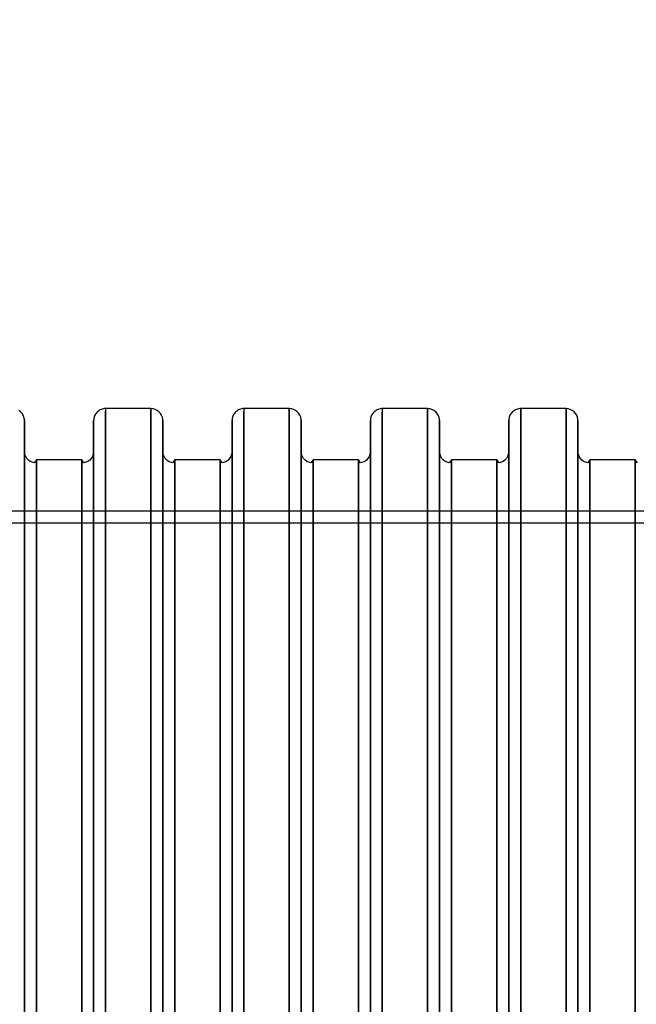
# Model space of a CAD drawing. Units: inches. Extents: x 5555 to 11555, y 3133 to 7963.
# Drawn here: x 9303 to 9561, y 5055 to 5468 of the extents above; entities that cross this region are included whole.
import ezdxf

# ---------------------------------------------------------------- set-up
doc = ezdxf.new("R2010")
doc.units = ezdxf.units.IN
doc.header["$MEASUREMENT"] = 0
doc.styles.get("Standard").update_dxf_attribs({"font": 'arial.ttf'})
doc.dimstyles.new('stavbarske', dxfattribs={"dimscale": 80, "dimtxt": 2.5, "dimasz": 2.5, "dimexe": 1.25, "dimexo": 0.625, "dimtad": 1, "dimdec": 0, "dimtxsty": 'Standard', "dimblk": 'ARCHTICK', "dimcen": 2.5, "dimadec": 0, "dimazin": 0, "dimtfac": 1, "dimtdec": 0, "dimtmove": 0, "dimatfit": 3, "dimldrblk": 'ARCHTICK', "dimfxl": 1, "dimarcsym": 0})

# ---------------------------------------------------------------- blocks, each defined once
blk = doc.blocks.new('A$514', base_point=(-13.47, 297.88))
at = {"linetype": 'Continuous'}
for p, q in [((2231.46, 1009.18), (2230.72, 1009.74)), ((2232.08, 1008.5), (2231.46, 1009.18)), ((2232.56, 1007.71), (2232.08, 1008.5)), ((2232.9, 1006.85), (2232.56, 1007.71)), ((2233.07, 1005.95), (2232.9, 1006.85)), ((2267.09, 1010.48), (2267.09, 1009.06)), ((2286.09, 1010.48), (2267.09, 1010.48)), ((2267.09, 1009.06), (2267.09, 997.77)), ((2286.09, 1010.48), (2286.09, 1009.06)), ((2286.09, 1009.06), (2286.09, 1010.48)), ((2287.01, 1010.4), (2286.09, 1010.48)), ((2287.89, 1010.15), (2287.01, 1010.4)), ((2288.72, 1009.74), (2287.89, 1010.15)), ((2289.46, 1009.18), (2288.72, 1009.74)), ((2290.08, 1008.5), (2289.46, 1009.18)), ((2290.56, 1007.71), (2290.08, 1008.5)), ((2290.9, 1006.85), (2290.56, 1007.71)), ((2291.07, 1005.95), (2290.9, 1006.85)), ((2325.09, 1010.48), (2325.09, 1009.06)), ((2344.09, 1010.48), (2325.09, 1010.48)), ((2325.09, 1009.06), (2325.09, 997.77)), ((2344.09, 1010.48), (2344.09, 1009.06)), ((2344.09, 1009.06), (2344.09, 1010.48)), ((2345.01, 1010.4), (2344.09, 1010.48)), ((2345.89, 1010.15), (2345.01, 1010.4)), ((2346.72, 1009.74), (2345.89, 1010.15)), ((2347.46, 1009.18), (2346.72, 1009.74)), ((2348.08, 1008.5), (2347.46, 1009.18)), ((2348.56, 1007.71), (2348.08, 1008.5)), ((2348.9, 1006.85), (2348.56, 1007.71)), ((2349.07, 1005.95), (2348.9, 1006.85)), ((2383.09, 1010.48), (2383.09, 1009.06)), ((2402.09, 1010.48), (2383.09, 1010.48)), ((2383.09, 1009.06), (2383.09, 997.77)), ((2402.09, 1010.48), (2402.09, 1009.06)), ((2402.09, 1009.06), (2402.09, 1010.48)), ((2403.01, 1010.4), (2402.09, 1010.48)), ((2403.89, 1010.15), (2403.01, 1010.4)), ((2404.72, 1009.74), (2403.89, 1010.15)), ((2405.46, 1009.18), (2404.72, 1009.74)), ((2406.08, 1008.5), (2405.46, 1009.18)), ((2406.56, 1007.71), (2406.08, 1008.5)), ((2406.9, 1006.85), (2406.56, 1007.71)), ((2407.07, 1005.95), (2406.9, 1006.85)), ((2441.09, 1010.48), (2441.09, 1009.06)), ((2460.09, 1010.48), (2441.09, 1010.48)), ((2441.09, 1009.06), (2441.09, 997.77)), ((2460.09, 1010.48), (2460.09, 1009.06)), ((2460.09, 1009.06), (2460.09, 1010.48)), ((2461.01, 1010.4), (2460.09, 1010.48)), ((2461.89, 1010.15), (2461.01, 1010.4)), ((2462.72, 1009.74), (2461.89, 1010.15)), ((2463.46, 1009.18), (2462.72, 1009.74)), ((2464.08, 1008.5), (2463.46, 1009.18)), ((2464.56, 1007.71), (2464.08, 1008.5)), ((2464.9, 1006.85), (2464.56, 1007.71)), ((2465.07, 1005.95), (2464.9, 1006.85)), ((2233.09, 1005.48), (2233.07, 1005.95)), ((2233.09, 1005.48), (2233.09, 1004.09)), ((2233.09, 1004.09), (2233.09, 1005.48)), ((2233.09, 1004.09), (2233.09, 993.98)), ((2233.09, 992.96), (2233.09, 1004.09)), ((2262.09, 1004.09), (2262.09, 1005.48)), ((2262.09, 1005.48), (2262.09, 1004.09)), ((2262.09, 993.98), (2262.09, 1004.09)), ((2291.09, 1005.48), (2291.07, 1005.95)), ((2291.09, 1005.48), (2291.09, 1004.09)), ((2291.09, 1004.09), (2291.09, 1005.48)), ((2291.09, 1004.09), (2291.09, 993.98)), ((2291.09, 992.96), (2291.09, 1004.09)), ((2320.09, 1004.09), (2320.09, 1005.48)), ((2320.09, 1005.48), (2320.09, 1004.09)), ((2320.09, 993.98), (2320.09, 1004.09)), ((2349.09, 1005.48), (2349.07, 1005.95)), ((2349.09, 1005.48), (2349.09, 1004.09)), ((2349.09, 1004.09), (2349.09, 1005.48)), ((2349.09, 1004.09), (2349.09, 993.98)), ((2349.09, 992.96), (2349.09, 1004.09)), ((2378.09, 1004.09), (2378.09, 1005.48)), ((2378.09, 1005.48), (2378.09, 1004.09)), ((2378.09, 993.98), (2378.09, 1004.09)), ((2407.09, 1005.48), (2407.07, 1005.95)), ((2407.09, 1005.48), (2407.09, 1004.09)), ((2407.09, 1004.09), (2407.09, 1005.48)), ((2407.09, 1004.09), (2407.09, 993.98)), ((2407.09, 992.96), (2407.09, 1004.09)), ((2436.09, 1004.09), (2436.09, 1005.48)), ((2436.09, 1005.48), (2436.09, 1004.09)), ((2436.09, 993.98), (2436.09, 1004.09)), ((2465.09, 1005.48), (2465.07, 1005.95)), ((2465.09, 1005.48), (2465.09, 1004.09)), ((2465.09, 1004.09), (2465.09, 1005.48)), ((2465.09, 1004.09), (2465.09, 993.98)), ((2465.09, 992.96), (2465.09, 1004.09)), ((2267.09, 997.77), (2267.09, 975.57)), ((2325.09, 997.77), (2325.09, 975.57)), ((2383.09, 997.77), (2383.09, 975.57)), ((2441.09, 997.77), (2441.09, 975.57)), ((2233.09, 993.98), (2233.09, 992.63)), ((2233.11, 992.17), (2233.09, 993.98)), ((2233.09, 971.1), (2233.09, 992.96)), ((2233.09, 992.63), (2233.09, 981.9)), ((2233.28, 991.27), (2233.11, 992.17)), ((2233.61, 990.42), (2233.28, 991.27)), ((2234.1, 989.63), (2233.61, 990.42)), ((2261.56, 990.42), (2261.08, 989.63)), ((2261.9, 991.27), (2261.56, 990.42)), ((2262.07, 992.17), (2261.9, 991.27)), ((2262.09, 993.98), (2262.07, 992.17)), ((2262.09, 992.63), (2262.09, 993.98)), ((2291.09, 993.98), (2291.09, 992.63)), ((2291.11, 992.17), (2291.09, 993.98)), ((2291.09, 971.1), (2291.09, 992.96)), ((2291.09, 992.63), (2291.09, 981.9)), ((2291.28, 991.27), (2291.11, 992.17)), ((2291.61, 990.42), (2291.28, 991.27)), ((2292.1, 989.63), (2291.61, 990.42)), ((2319.56, 990.42), (2319.08, 989.63)), ((2319.9, 991.27), (2319.56, 990.42)), ((2320.07, 992.17), (2319.9, 991.27)), ((2320.09, 993.98), (2320.07, 992.17)), ((2320.09, 992.63), (2320.09, 993.98)), ((2349.09, 993.98), (2349.09, 992.63)), ((2349.11, 992.17), (2349.09, 993.98)), ((2349.09, 971.1), (2349.09, 992.96)), ((2349.09, 992.63), (2349.09, 981.9)), ((2349.28, 991.27), (2349.11, 992.17)), ((2349.61, 990.42), (2349.28, 991.27)), ((2350.1, 989.63), (2349.61, 990.42)), ((2377.56, 990.42), (2377.08, 989.63)), ((2377.9, 991.27), (2377.56, 990.42)), ((2378.07, 992.17), (2377.9, 991.27)), ((2378.09, 993.98), (2378.07, 992.17)), ((2378.09, 992.63), (2378.09, 993.98)), ((2407.09, 993.98), (2407.09, 992.63)), ((2407.11, 992.17), (2407.09, 993.98)), ((2407.09, 971.1), (2407.09, 992.96)), ((2407.09, 992.63), (2407.09, 981.9)), ((2407.28, 991.27), (2407.11, 992.17)), ((2407.61, 990.42), (2407.28, 991.27)), ((2408.1, 989.63), (2407.61, 990.42)), ((2435.56, 990.42), (2435.08, 989.63)), ((2435.9, 991.27), (2435.56, 990.42)), ((2436.07, 992.17), (2435.9, 991.27)), ((2436.09, 993.98), (2436.07, 992.17)), ((2436.09, 992.63), (2436.09, 993.98)), ((2465.09, 993.98), (2465.09, 992.63)), ((2465.11, 992.17), (2465.09, 993.98)), ((2465.09, 971.1), (2465.09, 992.96)), ((2465.09, 992.63), (2465.09, 981.9)), ((2465.28, 991.27), (2465.11, 992.17)), ((2465.61, 990.42), (2465.28, 991.27)), ((2466.1, 989.63), (2465.61, 990.42)), ((2234.72, 988.95), (2234.1, 989.63)), ((2235.46, 988.4), (2234.72, 988.95)), ((2236.28, 987.99), (2235.46, 988.4)), ((2237.17, 987.74), (2236.28, 987.99)), ((2238.09, 988.98), (2237.17, 987.74)), ((2238.09, 988.98), (2238.09, 987.66)), ((2238.09, 987.66), (2238.09, 988.98)), ((2257.09, 988.98), (2238.09, 988.98)), ((2238.09, 987.66), (2238.09, 977.09)), ((2257.09, 988.98), (2257.09, 987.66)), ((2257.09, 987.66), (2257.09, 988.98)), ((2258.01, 987.74), (2257.09, 988.98)), ((2258.89, 987.99), (2258.01, 987.74)), ((2259.72, 988.4), (2258.89, 987.99)), ((2260.46, 988.95), (2259.72, 988.4)), ((2261.08, 989.63), (2260.46, 988.95)), ((2292.72, 988.95), (2292.1, 989.63)), ((2293.46, 988.4), (2292.72, 988.95)), ((2294.28, 987.99), (2293.46, 988.4)), ((2295.17, 987.74), (2294.28, 987.99)), ((2296.09, 988.98), (2295.17, 987.74)), ((2296.09, 988.98), (2296.09, 987.66)), ((2296.09, 987.66), (2296.09, 988.98)), ((2315.09, 988.98), (2296.09, 988.98)), ((2296.09, 987.66), (2296.09, 977.09)), ((2315.09, 988.98), (2315.09, 987.66)), ((2315.09, 987.66), (2315.09, 988.98)), ((2316.01, 987.74), (2315.09, 988.98)), ((2316.89, 987.99), (2316.01, 987.74)), ((2317.72, 988.4), (2316.89, 987.99)), ((2318.46, 988.95), (2317.72, 988.4)), ((2319.08, 989.63), (2318.46, 988.95)), ((2350.72, 988.95), (2350.1, 989.63)), ((2351.46, 988.4), (2350.72, 988.95)), ((2352.28, 987.99), (2351.46, 988.4)), ((2353.17, 987.74), (2352.28, 987.99)), ((2354.09, 988.98), (2353.17, 987.74)), ((2354.09, 988.98), (2354.09, 987.66)), ((2354.09, 987.66), (2354.09, 988.98)), ((2373.09, 988.98), (2354.09, 988.98)), ((2354.09, 987.66), (2354.09, 977.09)), ((2373.09, 988.98), (2373.09, 987.66)), ((2373.09, 987.66), (2373.09, 988.98)), ((2374.01, 987.74), (2373.09, 988.98)), ((2374.89, 987.99), (2374.01, 987.74)), ((2375.72, 988.4), (2374.89, 987.99)), ((2376.46, 988.95), (2375.72, 988.4)), ((2377.08, 989.63), (2376.46, 988.95)), ((2408.72, 988.95), (2408.1, 989.63)), ((2409.46, 988.4), (2408.72, 988.95)), ((2410.28, 987.99), (2409.46, 988.4)), ((2411.17, 987.74), (2410.28, 987.99)), ((2412.09, 988.98), (2411.17, 987.74)), ((2412.09, 988.98), (2412.09, 987.66)), ((2412.09, 987.66), (2412.09, 988.98)), ((2431.09, 988.98), (2412.09, 988.98)), ((2412.09, 987.66), (2412.09, 977.09)), ((2431.09, 988.98), (2431.09, 987.66)), ((2431.09, 987.66), (2431.09, 988.98)), ((2432.01, 987.74), (2431.09, 988.98)), ((2432.89, 987.99), (2432.01, 987.74)), ((2433.72, 988.4), (2432.89, 987.99)), ((2434.46, 988.95), (2433.72, 988.4)), ((2435.08, 989.63), (2434.46, 988.95)), ((2466.72, 988.95), (2466.1, 989.63)), ((2467.46, 988.4), (2466.72, 988.95)), ((2468.28, 987.99), (2467.46, 988.4)), ((2469.17, 987.74), (2468.28, 987.99)), ((2470.09, 988.98), (2469.17, 987.74)), ((2470.09, 988.98), (2470.09, 987.66)), ((2470.09, 987.66), (2470.09, 988.98)), ((2489.09, 988.98), (2470.09, 988.98)), ((2470.09, 987.66), (2470.09, 977.09)), ((2489.09, 988.98), (2489.09, 987.66)), ((2489.09, 987.66), (2489.09, 988.98)), ((2490.01, 987.74), (2489.09, 988.98)), ((2238.09, 977.09), (2238.09, 956.33)), ((2267.09, 975.57), (2267.09, 943.22)), ((2296.09, 977.09), (2296.09, 956.33)), ((2325.09, 975.57), (2325.09, 943.22)), ((2354.09, 977.09), (2354.09, 956.33)), ((2383.09, 975.57), (2383.09, 943.22)), ((2412.09, 977.09), (2412.09, 956.33)), ((2441.09, 975.57), (2441.09, 943.22)), ((2470.09, 977.09), (2470.09, 956.33)), ((2233.09, 939.23), (2233.09, 971.1)), ((2291.09, 939.23), (2291.09, 971.1)), ((2349.09, 939.23), (2349.09, 971.1)), ((2407.09, 939.23), (2407.09, 971.1)), ((2465.09, 939.23), (2465.09, 971.1)), ((2972.59, 967.48), (1972.59, 967.48)), ((2972.59, 962.48), (1972.59, 962.48)), ((2238.09, 956.33), (2238.09, 926.07)), ((2296.09, 956.33), (2296.09, 926.07)), ((2354.09, 956.33), (2354.09, 926.07)), ((2412.09, 956.33), (2412.09, 926.07)), ((2470.09, 956.33), (2470.09, 926.07)), ((2267.09, 943.22), (2267.09, 901.83)), ((2325.09, 943.22), (2325.09, 901.83)), ((2383.09, 943.22), (2383.09, 901.83)), ((2441.09, 943.22), (2441.09, 901.83)), ((2233.09, 898.46), (2233.09, 939.23)), ((2291.09, 898.46), (2291.09, 939.23)), ((2349.09, 898.46), (2349.09, 939.23)), ((2407.09, 898.46), (2407.09, 939.23)), ((2465.09, 898.46), (2465.09, 939.23)), ((2238.09, 926.07), (2238.09, 887.34)), ((2296.09, 926.07), (2296.09, 887.34)), ((2354.09, 926.07), (2354.09, 887.34)), ((2412.09, 926.07), (2412.09, 887.34)), ((2470.09, 926.07), (2470.09, 887.34)), ((2267.09, 901.83), (2267.09, 852.79)), ((2325.09, 901.83), (2325.09, 852.79)), ((2383.09, 901.83), (2383.09, 852.79)), ((2441.09, 901.83), (2441.09, 852.79)), ((2233.09, 850.15), (2233.09, 898.46)), ((2291.09, 850.15), (2291.09, 898.46)), ((2349.09, 850.15), (2349.09, 898.46)), ((2407.09, 850.15), (2407.09, 898.46)), ((2465.09, 850.15), (2465.09, 898.46)), ((2238.09, 887.34), (2238.09, 841.47)), ((2296.09, 887.34), (2296.09, 841.47)), ((2354.09, 887.34), (2354.09, 841.47)), ((2412.09, 887.34), (2412.09, 841.47)), ((2470.09, 887.34), (2470.09, 841.47)), ((2233.09, 795.97), (2233.09, 850.15)), ((2267.09, 852.79), (2267.09, 797.78)), ((2291.09, 795.97), (2291.09, 850.15)), ((2325.09, 852.79), (2325.09, 797.78)), ((2349.09, 795.97), (2349.09, 850.15)), ((2383.09, 852.79), (2383.09, 797.78)), ((2407.09, 795.97), (2407.09, 850.15)), ((2441.09, 852.79), (2441.09, 797.78)), ((2465.09, 795.97), (2465.09, 850.15)), ((2238.09, 841.47), (2238.09, 790.01)), ((2296.09, 841.47), (2296.09, 790.01)), ((2354.09, 841.47), (2354.09, 790.01)), ((2412.09, 841.47), (2412.09, 790.01)), ((2470.09, 841.47), (2470.09, 790.01)), ((2267.09, 797.78), (2267.09, 738.67)), ((2325.09, 797.78), (2325.09, 738.67)), ((2383.09, 797.78), (2383.09, 738.67)), ((2441.09, 797.78), (2441.09, 738.67)), ((2233.09, 752.58), (2233.09, 795.97)), ((2291.09, 752.58), (2291.09, 795.97)), ((2349.09, 752.58), (2349.09, 795.97)), ((2407.09, 752.58), (2407.09, 795.97)), ((2465.09, 752.58), (2465.09, 795.97)), ((2238.09, 790.01), (2238.09, 734.72)), ((2296.09, 790.01), (2296.09, 734.72)), ((2354.09, 790.01), (2354.09, 734.72)), ((2412.09, 790.01), (2412.09, 734.72)), ((2470.09, 790.01), (2470.09, 734.72))]:
    blk.add_line(p, q, dxfattribs=at)
for points, start_tangent, end_tangent in [([(2267.09, 1009.06), (2267.09, 1010.48), (2266.17, 1010.4), (2265.28, 1010.15), (2264.46, 1009.74), (2263.72, 1009.18), (2263.1, 1008.5), (2262.61, 1007.71), (2262.28, 1006.85), (2262.09, 1005.48)], (0, 1), (-0.046183, -0.998933)), ([(2267.09, 345.9), (2267.09, 357.2), (2267.09, 379.4), (2267.09, 411.74), (2267.09, 453.14), (2267.09, 502.18), (2267.09, 557.19), (2267.09, 616.3), (2267.09, 662.11), (2267.09, 708.21), (2267.09, 753.72), (2267.09, 797.78), (2267.09, 852.79), (2267.09, 901.83), (2267.09, 943.22), (2267.09, 975.57), (2267.09, 1009.06)], (0, 1), (0, 1)), ([(2286.09, 1009.06), (2286.09, 997.77), (2286.09, 975.57), (2286.09, 943.22), (2286.09, 901.83), (2286.09, 852.79), (2286.09, 797.78), (2286.09, 738.67), (2286.09, 677.48), (2286.09, 616.3), (2286.09, 557.19), (2286.09, 502.18), (2286.09, 453.14), (2286.09, 411.74), (2286.09, 379.4), (2286.09, 345.9)], (0, -1), (0, -1)), ([(2286.09, 345.9), (2286.09, 357.2), (2286.09, 379.4), (2286.09, 411.74), (2286.09, 453.14), (2286.09, 502.18), (2286.09, 557.19), (2286.09, 616.3), (2286.09, 662.11), (2286.09, 708.21), (2286.09, 753.72), (2286.09, 797.78), (2286.09, 852.79), (2286.09, 901.83), (2286.09, 943.22), (2286.09, 975.57), (2286.09, 1009.06)], (0, 1), (0, 1)), ([(2325.09, 1009.06), (2325.09, 1010.48), (2324.17, 1010.4), (2323.28, 1010.15), (2322.46, 1009.74), (2321.72, 1009.18), (2321.1, 1008.5), (2320.61, 1007.71), (2320.28, 1006.85), (2320.09, 1005.48)], (0, 1), (-0.046183, -0.998933)), ([(2325.09, 345.9), (2325.09, 357.2), (2325.09, 379.4), (2325.09, 411.74), (2325.09, 453.14), (2325.09, 502.18), (2325.09, 557.19), (2325.09, 616.3), (2325.09, 662.11), (2325.09, 708.21), (2325.09, 753.72), (2325.09, 797.78), (2325.09, 852.79), (2325.09, 901.83), (2325.09, 943.22), (2325.09, 975.57), (2325.09, 1009.06)], (0, 1), (0, 1)), ([(2344.09, 1009.06), (2344.09, 997.77), (2344.09, 975.57), (2344.09, 943.22), (2344.09, 901.83), (2344.09, 852.79), (2344.09, 797.78), (2344.09, 738.67), (2344.09, 677.48), (2344.09, 616.3), (2344.09, 557.19), (2344.09, 502.18), (2344.09, 453.14), (2344.09, 411.74), (2344.09, 379.4), (2344.09, 345.9)], (0, -1), (0, -1)), ([(2344.09, 345.9), (2344.09, 357.2), (2344.09, 379.4), (2344.09, 411.74), (2344.09, 453.14), (2344.09, 502.18), (2344.09, 557.19), (2344.09, 616.3), (2344.09, 662.11), (2344.09, 708.21), (2344.09, 753.72), (2344.09, 797.78), (2344.09, 852.79), (2344.09, 901.83), (2344.09, 943.22), (2344.09, 975.57), (2344.09, 1009.06)], (0, 1), (0, 1)), ([(2383.09, 1009.06), (2383.09, 1010.48), (2382.17, 1010.4), (2381.28, 1010.15), (2380.46, 1009.74), (2379.72, 1009.18), (2379.1, 1008.5), (2378.61, 1007.71), (2378.28, 1006.85), (2378.09, 1005.48)], (0, 1), (-0.046183, -0.998933)), ([(2383.09, 345.9), (2383.09, 357.2), (2383.09, 379.4), (2383.09, 411.74), (2383.09, 453.14), (2383.09, 502.18), (2383.09, 557.19), (2383.09, 616.3), (2383.09, 662.11), (2383.09, 708.21), (2383.09, 753.72), (2383.09, 797.78), (2383.09, 852.79), (2383.09, 901.83), (2383.09, 943.22), (2383.09, 975.57), (2383.09, 1009.06)], (0, 1), (0, 1)), ([(2402.09, 1009.06), (2402.09, 997.77), (2402.09, 975.57), (2402.09, 943.22), (2402.09, 901.83), (2402.09, 852.79), (2402.09, 797.78), (2402.09, 738.67), (2402.09, 677.48), (2402.09, 616.3), (2402.09, 557.19), (2402.09, 502.18), (2402.09, 453.14), (2402.09, 411.74), (2402.09, 379.4), (2402.09, 345.9)], (0, -1), (0, -1)), ([(2402.09, 345.9), (2402.09, 357.2), (2402.09, 379.4), (2402.09, 411.74), (2402.09, 453.14), (2402.09, 502.18), (2402.09, 557.19), (2402.09, 616.3), (2402.09, 662.11), (2402.09, 708.21), (2402.09, 753.72), (2402.09, 797.78), (2402.09, 852.79), (2402.09, 901.83), (2402.09, 943.22), (2402.09, 975.57), (2402.09, 1009.06)], (0, 1), (0, 1)), ([(2441.09, 1009.06), (2441.09, 1010.48), (2440.17, 1010.4), (2439.28, 1010.15), (2438.46, 1009.74), (2437.72, 1009.18), (2437.1, 1008.5), (2436.61, 1007.71), (2436.28, 1006.85), (2436.09, 1005.48)], (0, 1), (-0.046183, -0.998933)), ([(2441.09, 345.9), (2441.09, 357.2), (2441.09, 379.4), (2441.09, 411.74), (2441.09, 453.14), (2441.09, 502.18), (2441.09, 557.19), (2441.09, 616.3), (2441.09, 662.11), (2441.09, 708.21), (2441.09, 753.72), (2441.09, 797.78), (2441.09, 852.79), (2441.09, 901.83), (2441.09, 943.22), (2441.09, 975.57), (2441.09, 1009.06)], (0, 1), (0, 1)), ([(2460.09, 1009.06), (2460.09, 997.77), (2460.09, 975.57), (2460.09, 943.22), (2460.09, 901.83), (2460.09, 852.79), (2460.09, 797.78), (2460.09, 738.67), (2460.09, 677.48), (2460.09, 616.3), (2460.09, 557.19), (2460.09, 502.18), (2460.09, 453.14), (2460.09, 411.74), (2460.09, 379.4), (2460.09, 345.9)], (0, -1), (0, -1)), ([(2460.09, 345.9), (2460.09, 357.2), (2460.09, 379.4), (2460.09, 411.74), (2460.09, 453.14), (2460.09, 502.18), (2460.09, 557.19), (2460.09, 616.3), (2460.09, 662.11), (2460.09, 708.21), (2460.09, 753.72), (2460.09, 797.78), (2460.09, 852.79), (2460.09, 901.83), (2460.09, 943.22), (2460.09, 975.57), (2460.09, 1009.06)], (0, 1), (0, 1)), ([(2262.09, 1004.09), (2262.09, 992.96), (2262.09, 971.1), (2262.09, 939.23), (2262.09, 898.46), (2262.09, 850.15), (2262.09, 795.97), (2262.09, 752.58), (2262.09, 707.75), (2262.09, 662.34), (2262.09, 617.21), (2262.09, 559), (2262.09, 504.81), (2262.09, 456.51), (2262.09, 415.73), (2262.09, 383.87), (2262.09, 350.88)], (0, -1), (0, -1)), ([(2320.09, 1004.09), (2320.09, 992.96), (2320.09, 971.1), (2320.09, 939.23), (2320.09, 898.46), (2320.09, 850.15), (2320.09, 795.97), (2320.09, 752.58), (2320.09, 707.75), (2320.09, 662.34), (2320.09, 617.21), (2320.09, 559), (2320.09, 504.81), (2320.09, 456.51), (2320.09, 415.73), (2320.09, 383.87), (2320.09, 350.88)], (0, -1), (0, -1)), ([(2378.09, 1004.09), (2378.09, 992.96), (2378.09, 971.1), (2378.09, 939.23), (2378.09, 898.46), (2378.09, 850.15), (2378.09, 795.97), (2378.09, 752.58), (2378.09, 707.75), (2378.09, 662.34), (2378.09, 617.21), (2378.09, 559), (2378.09, 504.81), (2378.09, 456.51), (2378.09, 415.73), (2378.09, 383.87), (2378.09, 350.88)], (0, -1), (0, -1)), ([(2436.09, 1004.09), (2436.09, 992.96), (2436.09, 971.1), (2436.09, 939.23), (2436.09, 898.46), (2436.09, 850.15), (2436.09, 795.97), (2436.09, 752.58), (2436.09, 707.75), (2436.09, 662.34), (2436.09, 617.21), (2436.09, 559), (2436.09, 504.81), (2436.09, 456.51), (2436.09, 415.73), (2436.09, 383.87), (2436.09, 350.88)], (0, -1), (0, -1)), ([(2262.09, 373.07), (2262.09, 394.17), (2262.09, 424.91), (2262.09, 464.26), (2262.09, 510.87), (2262.09, 563.15), (2262.09, 619.33), (2262.09, 662.87), (2262.09, 706.69), (2262.09, 749.95), (2262.09, 791.82), (2262.09, 844.1), (2262.09, 890.71), (2262.09, 930.06), (2262.09, 960.8), (2262.09, 992.63)], (0, 1), (0, 1)), ([(2320.09, 373.07), (2320.09, 394.17), (2320.09, 424.91), (2320.09, 464.26), (2320.09, 510.87), (2320.09, 563.15), (2320.09, 619.33), (2320.09, 662.87), (2320.09, 706.69), (2320.09, 749.95), (2320.09, 791.82), (2320.09, 844.1), (2320.09, 890.71), (2320.09, 930.06), (2320.09, 960.8), (2320.09, 992.63)], (0, 1), (0, 1)), ([(2378.09, 373.07), (2378.09, 394.17), (2378.09, 424.91), (2378.09, 464.26), (2378.09, 510.87), (2378.09, 563.15), (2378.09, 619.33), (2378.09, 662.87), (2378.09, 706.69), (2378.09, 749.95), (2378.09, 791.82), (2378.09, 844.1), (2378.09, 890.71), (2378.09, 930.06), (2378.09, 960.8), (2378.09, 992.63)], (0, 1), (0, 1)), ([(2436.09, 373.07), (2436.09, 394.17), (2436.09, 424.91), (2436.09, 464.26), (2436.09, 510.87), (2436.09, 563.15), (2436.09, 619.33), (2436.09, 662.87), (2436.09, 706.69), (2436.09, 749.95), (2436.09, 791.82), (2436.09, 844.1), (2436.09, 890.71), (2436.09, 930.06), (2436.09, 960.8), (2436.09, 992.63)], (0, 1), (0, 1)), ([(2238.09, 367.31), (2238.09, 377.88), (2238.09, 398.64), (2238.09, 428.9), (2238.09, 467.63), (2238.09, 513.5), (2238.09, 564.96), (2238.09, 620.25), (2238.09, 663.1), (2238.09, 706.23), (2238.09, 748.8), (2238.09, 790.01), (2238.09, 841.47), (2238.09, 887.34), (2238.09, 926.07), (2238.09, 956.33), (2238.09, 987.66)], (0, 1), (0, 1)), ([(2257.09, 987.66), (2257.09, 977.09), (2257.09, 956.33), (2257.09, 926.07), (2257.09, 887.34), (2257.09, 841.47), (2257.09, 790.01), (2257.09, 734.72), (2257.09, 677.48), (2257.09, 620.25), (2257.09, 564.96), (2257.09, 513.5), (2257.09, 467.63), (2257.09, 428.9), (2257.09, 398.64), (2257.09, 367.31)], (0, -1), (0, -1)), ([(2257.09, 367.31), (2257.09, 377.88), (2257.09, 398.64), (2257.09, 428.9), (2257.09, 467.63), (2257.09, 513.5), (2257.09, 564.96), (2257.09, 620.25), (2257.09, 663.1), (2257.09, 706.23), (2257.09, 748.8), (2257.09, 790.01), (2257.09, 841.47), (2257.09, 887.34), (2257.09, 926.07), (2257.09, 956.33), (2257.09, 987.66)], (0, 1), (0, 1)), ([(2296.09, 367.31), (2296.09, 377.88), (2296.09, 398.64), (2296.09, 428.9), (2296.09, 467.63), (2296.09, 513.5), (2296.09, 564.96), (2296.09, 620.25), (2296.09, 663.1), (2296.09, 706.23), (2296.09, 748.8), (2296.09, 790.01), (2296.09, 841.47), (2296.09, 887.34), (2296.09, 926.07), (2296.09, 956.33), (2296.09, 987.66)], (0, 1), (0, 1)), ([(2315.09, 987.66), (2315.09, 977.09), (2315.09, 956.33), (2315.09, 926.07), (2315.09, 887.34), (2315.09, 841.47), (2315.09, 790.01), (2315.09, 734.72), (2315.09, 677.48), (2315.09, 620.25), (2315.09, 564.96), (2315.09, 513.5), (2315.09, 467.63), (2315.09, 428.9), (2315.09, 398.64), (2315.09, 367.31)], (0, -1), (0, -1)), ([(2315.09, 367.31), (2315.09, 377.88), (2315.09, 398.64), (2315.09, 428.9), (2315.09, 467.63), (2315.09, 513.5), (2315.09, 564.96), (2315.09, 620.25), (2315.09, 663.1), (2315.09, 706.23), (2315.09, 748.8), (2315.09, 790.01), (2315.09, 841.47), (2315.09, 887.34), (2315.09, 926.07), (2315.09, 956.33), (2315.09, 987.66)], (0, 1), (0, 1)), ([(2354.09, 367.31), (2354.09, 377.88), (2354.09, 398.64), (2354.09, 428.9), (2354.09, 467.63), (2354.09, 513.5), (2354.09, 564.96), (2354.09, 620.25), (2354.09, 663.1), (2354.09, 706.23), (2354.09, 748.8), (2354.09, 790.01), (2354.09, 841.47), (2354.09, 887.34), (2354.09, 926.07), (2354.09, 956.33), (2354.09, 987.66)], (0, 1), (0, 1)), ([(2373.09, 987.66), (2373.09, 977.09), (2373.09, 956.33), (2373.09, 926.07), (2373.09, 887.34), (2373.09, 841.47), (2373.09, 790.01), (2373.09, 734.72), (2373.09, 677.48), (2373.09, 620.25), (2373.09, 564.96), (2373.09, 513.5), (2373.09, 467.63), (2373.09, 428.9), (2373.09, 398.64), (2373.09, 367.31)], (0, -1), (0, -1)), ([(2373.09, 367.31), (2373.09, 377.88), (2373.09, 398.64), (2373.09, 428.9), (2373.09, 467.63), (2373.09, 513.5), (2373.09, 564.96), (2373.09, 620.25), (2373.09, 663.1), (2373.09, 706.23), (2373.09, 748.8), (2373.09, 790.01), (2373.09, 841.47), (2373.09, 887.34), (2373.09, 926.07), (2373.09, 956.33), (2373.09, 987.66)], (0, 1), (0, 1)), ([(2412.09, 367.31), (2412.09, 377.88), (2412.09, 398.64), (2412.09, 428.9), (2412.09, 467.63), (2412.09, 513.5), (2412.09, 564.96), (2412.09, 620.25), (2412.09, 663.1), (2412.09, 706.23), (2412.09, 748.8), (2412.09, 790.01), (2412.09, 841.47), (2412.09, 887.34), (2412.09, 926.07), (2412.09, 956.33), (2412.09, 987.66)], (0, 1), (0, 1)), ([(2431.09, 987.66), (2431.09, 977.09), (2431.09, 956.33), (2431.09, 926.07), (2431.09, 887.34), (2431.09, 841.47), (2431.09, 790.01), (2431.09, 734.72), (2431.09, 677.48), (2431.09, 620.25), (2431.09, 564.96), (2431.09, 513.5), (2431.09, 467.63), (2431.09, 428.9), (2431.09, 398.64), (2431.09, 367.31)], (0, -1), (0, -1)), ([(2431.09, 367.31), (2431.09, 377.88), (2431.09, 398.64), (2431.09, 428.9), (2431.09, 467.63), (2431.09, 513.5), (2431.09, 564.96), (2431.09, 620.25), (2431.09, 663.1), (2431.09, 706.23), (2431.09, 748.8), (2431.09, 790.01), (2431.09, 841.47), (2431.09, 887.34), (2431.09, 926.07), (2431.09, 956.33), (2431.09, 987.66)], (0, 1), (0, 1)), ([(2470.09, 367.31), (2470.09, 377.88), (2470.09, 398.64), (2470.09, 428.9), (2470.09, 467.63), (2470.09, 513.5), (2470.09, 564.96), (2470.09, 620.25), (2470.09, 663.1), (2470.09, 706.23), (2470.09, 748.8), (2470.09, 790.01), (2470.09, 841.47), (2470.09, 887.34), (2470.09, 926.07), (2470.09, 956.33), (2470.09, 987.66)], (0, 1), (0, 1)), ([(2489.09, 987.66), (2489.09, 977.09), (2489.09, 956.33), (2489.09, 926.07), (2489.09, 887.34), (2489.09, 841.47), (2489.09, 790.01), (2489.09, 734.72), (2489.09, 677.48), (2489.09, 620.25), (2489.09, 564.96), (2489.09, 513.5), (2489.09, 467.63), (2489.09, 428.9), (2489.09, 398.64), (2489.09, 367.31)], (0, -1), (0, -1)), ([(2489.09, 367.31), (2489.09, 377.88), (2489.09, 398.64), (2489.09, 428.9), (2489.09, 467.63), (2489.09, 513.5), (2489.09, 564.96), (2489.09, 620.25), (2489.09, 663.1), (2489.09, 706.23), (2489.09, 748.8), (2489.09, 790.01), (2489.09, 841.47), (2489.09, 887.34), (2489.09, 926.07), (2489.09, 956.33), (2489.09, 987.66)], (0, 1), (0, 1)), ([(2233.09, 981.9), (2233.09, 960.8), (2233.09, 930.06), (2233.09, 890.71), (2233.09, 844.1), (2233.09, 791.82), (2233.09, 749.95), (2233.09, 706.69), (2233.09, 662.87), (2233.09, 619.33), (2233.09, 563.15), (2233.09, 510.87), (2233.09, 464.26), (2233.09, 424.91), (2233.09, 394.17), (2233.09, 362.33)], (0, -1), (0, -1)), ([(2291.09, 981.9), (2291.09, 960.8), (2291.09, 930.06), (2291.09, 890.71), (2291.09, 844.1), (2291.09, 791.82), (2291.09, 749.95), (2291.09, 706.69), (2291.09, 662.87), (2291.09, 619.33), (2291.09, 563.15), (2291.09, 510.87), (2291.09, 464.26), (2291.09, 424.91), (2291.09, 394.17), (2291.09, 362.33)], (0, -1), (0, -1)), ([(2349.09, 981.9), (2349.09, 960.8), (2349.09, 930.06), (2349.09, 890.71), (2349.09, 844.1), (2349.09, 791.82), (2349.09, 749.95), (2349.09, 706.69), (2349.09, 662.87), (2349.09, 619.33), (2349.09, 563.15), (2349.09, 510.87), (2349.09, 464.26), (2349.09, 424.91), (2349.09, 394.17), (2349.09, 362.33)], (0, -1), (0, -1)), ([(2407.09, 981.9), (2407.09, 960.8), (2407.09, 930.06), (2407.09, 890.71), (2407.09, 844.1), (2407.09, 791.82), (2407.09, 749.95), (2407.09, 706.69), (2407.09, 662.87), (2407.09, 619.33), (2407.09, 563.15), (2407.09, 510.87), (2407.09, 464.26), (2407.09, 424.91), (2407.09, 394.17), (2407.09, 362.33)], (0, -1), (0, -1)), ([(2465.09, 981.9), (2465.09, 960.8), (2465.09, 930.06), (2465.09, 890.71), (2465.09, 844.1), (2465.09, 791.82), (2465.09, 749.95), (2465.09, 706.69), (2465.09, 662.87), (2465.09, 619.33), (2465.09, 563.15), (2465.09, 510.87), (2465.09, 464.26), (2465.09, 424.91), (2465.09, 394.17), (2465.09, 362.33)], (0, -1), (0, -1))]:
    blk.add_spline(points, degree=3, dxfattribs=dict(at, start_tangent=start_tangent, end_tangent=end_tangent))
blk = doc.blocks.new('_ArchTick')
at = {"color": 0, "linetype": 'ByBlock', "const_width": 0.15}
blk.add_lwpolyline([(-0.5, -0.5), (0.5, 0.5)], dxfattribs=at)
blk = doc.blocks.new('*D44')
at = {"layer": 'Defpoints', "color": 0, "lineweight": -2}
for p, q in [((7073.2, 5292.42), (7073.2, 5818.63)), ((10059.27, 5294.99), (10059.27, 5818.63)), ((7073.2, 5718.63), (10059.27, 5718.63))]:
    blk.add_line(p, q, dxfattribs=at)
at = {"layer": 'Defpoints', "color": 0}
for p in [(10059.27, 5718.63), (10059.27, 5244.99), (7073.2, 5242.42)]:
    blk.add_point(p, dxfattribs=at)
at = {"layer": 'Defpoints', "color": 0, "lineweight": -2, "xscale": 200, "yscale": 200, "zscale": 200, "rotation": 180}
blk.add_blockref('_ArchTick', (7073.2, 5718.63), dxfattribs=at)
at = {"layer": 'Defpoints', "color": 0, "lineweight": -2, "xscale": 200, "yscale": 200, "zscale": 200}
blk.add_blockref('_ArchTick', (10059.27, 5718.63), dxfattribs=at)
at = {"layer": 'Defpoints', "color": 0, "insert": (8566.23, 5870.73), "char_height": 200, "attachment_point": 5}
blk.add_mtext('2986', dxfattribs=at)

msp = doc.modelspace()

# ---------------------------------------------------------------- block references
msp.add_blockref('A$514', (7058.2, 4592.13))

# ---------------------------------------------------------------- dimensions: what is measured, and where the dimension line sits
at = {"layer": 'Defpoints'}
dim = msp.add_linear_dim(base=(10059.27, 5718.63), p1=(7073.2, 5242.42), p2=(10059.27, 5244.99), dimstyle='stavbarske', dxfattribs=at)
dim.commit()
dim.dimension.update_dxf_attribs({"geometry": '*D44', "text_midpoint": (8566.23, 5870.73)})

doc.saveas('drawing.dxf')
